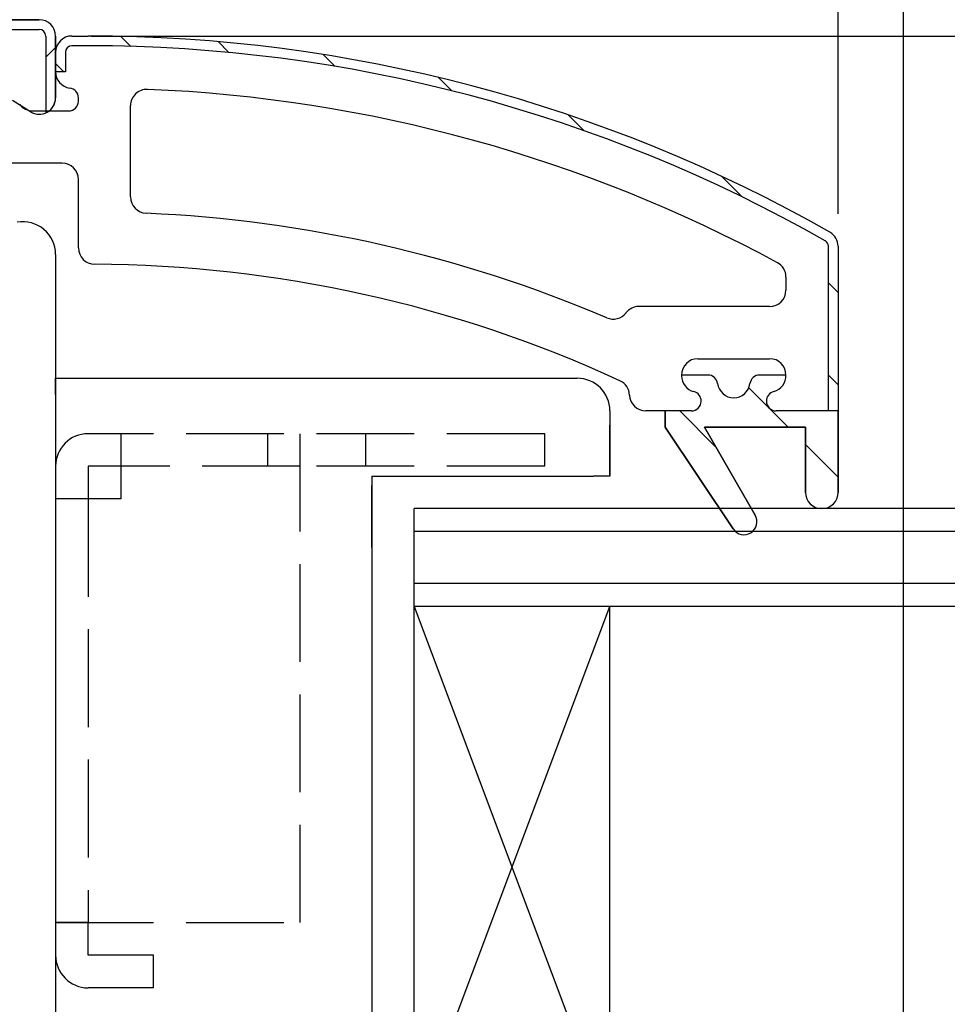
# Model space of a CAD drawing. Extents: x 0 to 1392, y 0 to 2245.
# Drawn here: x 756 to 785, y 1522 to 1552 of the extents above; entities that cross this region are included whole.
import ezdxf

# ---------------------------------------------------------------- set-up
doc = ezdxf.new("R2010")
doc.units = 0
doc.linetypes.add('YHIDDEN_1', pattern=[4, 3, -1])
for name, color, linetype in [('YKK_11', 7, 'CONTINUOUS'), ('YKK_12', 2, 'CONTINUOUS'), ('YKK_13', 4, 'CONTINUOUS'), ('YKK_D', 6, 'CONTINUOUS')]:
    doc.layers.add(name, color=color, linetype=linetype)

msp = doc.modelspace()

# ---------------------------------------------------------------- linework, layer by layer
at = {"layer": 'YKK_11'}
for p, q in [((757.085, 1552.257), (742.26, 1552.257)), ((742.26, 1552.257), (757.085, 1552.257)), ((742.26, 1551.957), (757.085, 1551.957)), ((757.285, 1551.757), (757.285, 1549.399)), ((757.585, 1549.857), (757.585, 1551.757)), ((757.585, 1551.757), (757.585, 1549.857)), ((756.82, 1549.433), (756.263, 1549.781)), ((757.585, 1545.057), (757.585, 1512.757))]:
    msp.add_line(p, q, dxfattribs=at)
at = {"layer": 'YKK_11', "color": 0, "linetype": 'ByBlock'}
for p, q in [((758.085, 1551.757), (758.585, 1551.757)), ((758.085, 1551.757), (758.585, 1551.757)), ((758.585, 1551.457), (758.085, 1551.457)), ((757.585, 1550.657), (757.585, 1551.257)), ((757.585, 1550.657), (757.585, 1551.257)), ((757.885, 1551.257), (757.885, 1550.657)), ((757.885, 1550.657), (757.585, 1550.657)), ((758.285, 1549.757), (758.285, 1549.864)), ((759.885, 1546.818), (759.885, 1549.621)), ((756.885, 1549.457), (757.985, 1549.457)), ((757.785, 1547.857), (755.295, 1547.857)), ((758.285, 1545.257), (758.285, 1547.357)), ((781.285, 1540.257), (781.285, 1545.305)), ((781.585, 1545.305), (781.585, 1540.257)), ((781.585, 1545.305), (781.585, 1540.257)), ((779.985, 1544.363), (779.985, 1543.957)), ((779.485, 1543.457), (775.473, 1543.457)), ((777.285, 1541.857), (779.485, 1541.857)), ((777.591, 1541.357), (776.785, 1541.357)), ((776.785, 1541.357), (776.785, 1541.332)), ((777.591, 1541.357), (776.785, 1541.357)), ((779.985, 1541.357), (779.178, 1541.357)), ((779.985, 1541.357), (779.178, 1541.357)), ((776.285, 1540.257), (775.684, 1540.257)), ((777.085, 1540.257), (776.285, 1540.257)), ((776.285, 1540.257), (776.285, 1539.757)), ((776.285, 1539.757), (776.285, 1540.257)), ((781.585, 1540.257), (779.685, 1540.257)), ((781.585, 1540.257), (781.285, 1540.257)), ((781.585, 1537.757), (781.585, 1540.257)), ((781.585, 1540.257), (781.585, 1537.757)), ((776.285, 1539.757), (778.364, 1536.636)), ((778.364, 1536.636), (776.285, 1539.757)), ((779.043, 1537.057), (777.485, 1539.757)), ((777.485, 1539.757), (780.585, 1539.757)), ((780.585, 1539.757), (777.485, 1539.757)), ((777.485, 1539.757), (779.043, 1537.057)), ((780.585, 1539.757), (780.585, 1537.757)), ((780.585, 1537.757), (780.585, 1539.757))]:
    msp.add_line(p, q, dxfattribs=at)
at = {"layer": 'YKK_11', "color": 0}
for p, q in [((759.581, 1551.747), (759.888, 1551.439)), ((757.285, 1551.103), (757.585, 1551.403)), ((762.571, 1551.584), (762.903, 1551.253)), ((765.795, 1551.189), (766.159, 1550.825)), ((757.585, 1550.914), (757.841, 1550.657)), ((769.327, 1550.485), (769.737, 1550.076)), ((773.301, 1549.34), (773.786, 1548.855)), ((778.019, 1547.45), (778.655, 1546.814)), ((781.285, 1544.185), (781.585, 1543.885)), ((781.285, 1541.356), (781.585, 1541.056)), ((778.846, 1540.966), (780.055, 1539.757)), ((776.727, 1540.257), (777.837, 1539.147)), ((780.585, 1539.228), (781.585, 1538.228))]:
    msp.add_line(p, q, dxfattribs=at)
at = {"layer": 'YKK_11'}
for centre, radius, start, end in [((757.085, 1551.757), 0.5, 360, 90), ((757.085, 1551.757), 0.5, 360, 90), ((757.085, 1551.757), 0.2, 360, 90), ((757.085, 1549.857), 0.5, 238, 360), ((757.085, 1549.857), 0.5, 293.5782, 360), ((756.585, 1545.057), 1, 0, 100)]:
    msp.add_arc(centre, radius, start, end, dxfattribs=at)
at = {"layer": 'YKK_11', "color": 0, "linetype": 'ByBlock'}
for centre, radius, start, end in [((758.085, 1551.257), 0.5, 90, 180), ((758.085, 1551.257), 0.5, 90, 180), ((758.585, 1505.757), 46, 60.3629, 90), ((758.585, 1505.757), 46, 60.3629, 90), ((758.085, 1551.257), 0.2, 90, 180), ((758.585, 1505.757), 45.7, 60.3629, 90), ((758.085, 1550.657), 0.5, 180, 262.8192), ((757.985, 1549.864), 0.3, 360, 82.8192), ((760.385, 1549.621), 0.5, 87.6501, 180), ((758.585, 1505.757), 44.4, 61.5702, 87.6501), ((756.885, 1549.957), 0.5, 216.8699, 270), ((757.985, 1549.757), 0.3, 270, 0), ((757.785, 1547.357), 0.5, 0, 90), ((760.385, 1546.818), 0.5, 180, 267.4899), ((758.585, 1505.757), 40.6, 66.938, 87.4899), ((781.085, 1545.305), 0.5, 360, 60.3629), ((781.085, 1545.305), 0.5, 360, 60.3629), ((781.085, 1545.305), 0.2, 0, 60.3629), ((758.785, 1545.257), 0.5, 180, 269.7099), ((758.585, 1505.757), 39, 65.2801, 89.7099), ((779.485, 1544.363), 0.5, 0, 61.5702), ((779.485, 1543.957), 0.5, 270, 0), ((774.685, 1543.573), 0.5, 246.938, 322.0233), ((775.473, 1542.957), 0.5, 90, 142.0233), ((777.285, 1541.357), 0.5, 90, 180), ((779.485, 1541.357), 0.5, 360, 90), ((774.685, 1540.729), 0.5, 1.6051, 65.2801), ((777.285, 1541.332), 0.5, 180, 255.5225), ((777.591, 1541.057), 0.3, 7.1808, 90), ((777.591, 1541.057), 0.3, 7.1808, 90), ((778.385, 1541.157), 0.5, 187.1808, 352.8192), ((778.385, 1541.157), 0.5, 187.1808, 352.8192), ((779.178, 1541.057), 0.3, 90, 172.8192), ((779.178, 1541.057), 0.3, 90, 172.8192), ((779.484, 1541.333), 0.501, 284.5319, 2.7636), ((777.085, 1540.557), 0.3, 0, 75.5225), ((779.685, 1540.557), 0.3, 104.4775, 180), ((775.684, 1540.757), 0.5, 181.6051, 270), ((777.085, 1540.557), 0.3, 270, 360), ((779.685, 1540.557), 0.3, 180, 270), ((781.085, 1537.757), 0.5, 180, 0), ((781.085, 1537.757), 0.5, 180, 0), ((778.697, 1536.857), 0.4, 213.6693, 30), ((778.697, 1536.857), 0.4, 213.6693, 30)]:
    msp.add_arc(centre, radius, start, end, dxfattribs=at)
at = {"layer": 'YKK_12'}
msp.add_line((758.677, 1551.757), (867.085, 1551.757), dxfattribs=at)
at = {"layer": 'YKK_12', "linetype": 'Continuous'}
for p, q in [((768.585, 1515.257), (768.585, 1537.257)), ((867.085, 1537.257), (768.585, 1537.257)), ((867.085, 1536.557), (768.585, 1536.557)), ((867.085, 1534.957), (768.585, 1534.957)), ((867.085, 1534.257), (768.585, 1534.257)), ((768.585, 1518.257), (774.585, 1534.257)), ((768.585, 1534.257), (774.585, 1518.257)), ((774.585, 1518.257), (774.585, 1534.257))]:
    msp.add_line(p, q, dxfattribs=at)
at = {"layer": 'YKK_13', "linetype": 'Continuous'}
for p, q in [((757.585, 1541.257), (773.585, 1541.257)), ((757.585, 1540.757), (757.585, 1541.257)), ((757.585, 1540.757), (757.585, 1513.257)), ((774.585, 1540.257), (774.585, 1538.257)), ((774.585, 1539.315), (774.585, 1539.815)), ((774.585, 1538.257), (774.585, 1539.315)), ((767.285, 1538.257), (774.085, 1538.257)), ((767.285, 1538.257), (767.285, 1512.757)), ((767.285, 1538.257), (767.285, 1537.97)), ((774.585, 1538.257), (774.085, 1538.257)), ((767.285, 1536.07), (767.285, 1537.97)), ((767.285, 1536.07), (767.285, 1535.77))]:
    msp.add_line(p, q, dxfattribs=at)
at = {"layer": 'YKK_13', "linetype": 'YHIDDEN_1'}
for p, q in [((772.585, 1539.557), (758.585, 1539.557)), ((759.585, 1539.557), (759.585, 1537.557)), ((764.085, 1539.557), (764.085, 1538.557)), ((765.085, 1524.557), (765.085, 1539.557)), ((767.085, 1539.557), (767.085, 1538.557)), ((772.585, 1538.557), (772.585, 1539.557)), ((757.585, 1538.557), (757.585, 1524.557)), ((759.585, 1538.557), (758.585, 1538.557)), ((758.585, 1538.557), (758.585, 1537.557)), ((765.085, 1538.557), (759.585, 1538.557)), ((772.585, 1538.557), (765.085, 1538.557)), ((759.585, 1537.557), (757.585, 1537.557)), ((757.585, 1537.557), (757.585, 1523.557)), ((758.585, 1537.557), (758.585, 1524.557)), ((758.585, 1524.557), (757.585, 1524.557)), ((757.585, 1524.557), (765.085, 1524.557)), ((758.585, 1523.557), (758.585, 1524.557)), ((760.585, 1523.557), (758.585, 1523.557)), ((760.585, 1522.557), (760.585, 1523.557)), ((760.585, 1522.557), (758.585, 1522.557))]:
    msp.add_line(p, q, dxfattribs=at)
at = {"layer": 'YKK_13', "linetype": 'Continuous'}
msp.add_arc((773.585, 1540.257), 1, 0, 90, dxfattribs=at)
at = {"layer": 'YKK_13', "linetype": 'YHIDDEN_1'}
for centre, start, end in [((758.585, 1538.557), 90, 180), ((758.585, 1523.557), 180, 270)]:
    msp.add_arc(centre, 1, start, end, dxfattribs=at)
at = {"layer": 'YKK_D'}
for p, q in [((781.585, 1546.305), (781.585, 1685.257)), ((781.585, 1546.305), (781.585, 1685.257)), ((783.585, 1504.157), (783.585, 1685.257))]:
    msp.add_line(p, q, dxfattribs=at)

doc.saveas('drawing.dxf')
